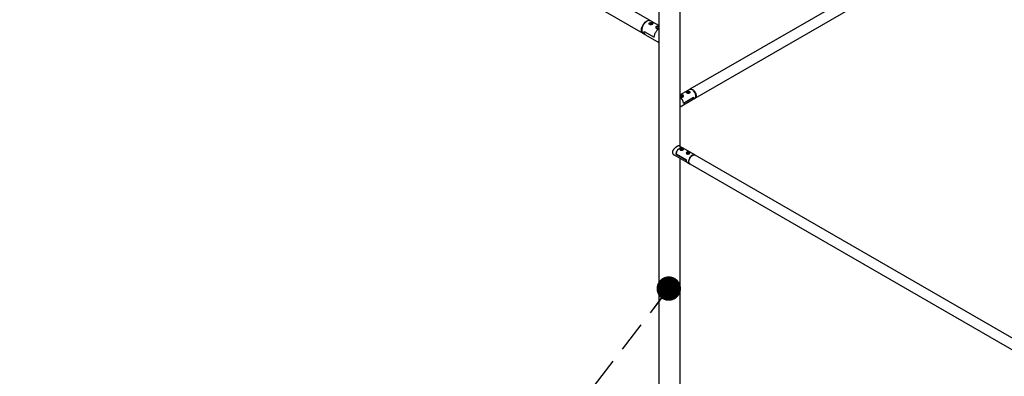
# Paper-space layout 'Nomenclature' of a CAD drawing. Units: millimetres. Extents: x -43121 to 55403, y 500 to 75653.
# Drawn here: x 5403 to 9494, y 15154 to 16636 of the extents above; entities that cross this region are included whole.
import ezdxf

# ---------------------------------------------------------------- set-up
doc = ezdxf.new("R2010")
doc.units = ezdxf.units.MM
doc.linetypes.add('HIDDEN', pattern=[1.905, 1.27, -0.635])
doc.layers.add('FORMAT', color=7, linetype='HIDDEN')
doc.dimstyles.new('SLDDIMSTYLE3', dxfattribs={"dimtxt": 0.18, "dimasz": 101.6, "dimexe": 0, "dimexo": 0.0625, "dimgap": 0, "dimtad": 0, "dimtih": 1, "dimtoh": 1, "dimdec": 0, "dimrnd": 1e-09, "dimzin": 0, "dimdsep": 46, "dimtxsty": 'Standard', "dimblk1": 'DOT', "dimblk2": 'DOT', "dimsah": 1, "dimcen": 0.09, "dimadec": 0, "dimazin": 0, "dimtfac": 101.6, "dimtdec": 0, "dimtofl": 0, "dimtmove": 0, "dimatfit": 3, "dimldrblk": 'DOT', "dimfxl": 1, "dimfrac": 2, "dimtolj": 1, "dimtzin": 0, "dimarcsym": 0})

# ---------------------------------------------------------------- blocks, each defined once
blk = doc.blocks.new('_Dot')
at = {"color": 0, "linetype": 'ByBlock', "lineweight": -2}
blk.add_line((-0.5, 0), (-1, 0), dxfattribs=at)
at = {"color": 0, "linetype": 'ByBlock', "const_width": 0.5}
blk.add_lwpolyline([(-0.25, 0, 1), (0.25, 0, 1)], format="xyb", close=True, dxfattribs=at)

psp = doc.layouts.new('Nomenclature')

# ---------------------------------------------------------------- linework, layer by layer
at = {"color": 7, "linetype": 'Continuous', "lineweight": 25, "ltscale": 100}
for p, q in [((5164.3, 18212.5), (7992.7, 16579.7)), ((9602.3, 17163), (8188.1, 16346.6)), ((8209.3, 16309.9), (9623.5, 17126.3)), ((8022.8, 16632), (7884.1, 16712)), ((8058.8, 16722.2), (8058.8, 14272.6)), ((8147.7, 16108.6), (8147.7, 16722.2)), ((8009.2, 16629.6), (8007.8, 16628.8)), ((8058.8, 16611.2), (8024.3, 16631.1)), ((7987.9, 16594.3), (7987.9, 16592.7)), ((7994.1, 16578.9), (8003.3, 16573.6)), ((7997.1, 16587.6), (8039.5, 16563.1)), ((7997.1, 16587.6), (8039.5, 16563.1)), ((8003.3, 16573.6), (8058.8, 16541.6)), ((8186.7, 16345.8), (8147.7, 16323.2)), ((8173.8, 16334.1), (8173.8, 16332.8)), ((8178.1, 16336), (8176.8, 16334.1)), ((8179, 16332.5), (8176.8, 16334.1)), ((8178.1, 16336), (8181.6, 16336.3)), ((8178.1, 16333.2), (8178.1, 16336)), ((8178.6, 16332.8), (8179.9, 16332.9)), ((8179, 16332.5), (8182.5, 16332.8)), ((8179.9, 16332.9), (8181.6, 16333)), ((8181.6, 16336.3), (8183.8, 16334.7)), ((8181.6, 16333), (8181.6, 16336.3)), ((8181.6, 16333), (8182, 16332.8)), ((8182.5, 16332.8), (8183.8, 16334.7)), ((8186.8, 16331.8), (8186.8, 16334.1)), ((8198.7, 16343.9), (8197.3, 16344.7)), ((8147.7, 16274.3), (8198.7, 16303.7)), ((8150.7, 16320.2), (8150.2, 16318.2)), ((8152.9, 16316.9), (8150.2, 16318.2)), ((8150.7, 16320.2), (8153.9, 16320.9)), ((8150.7, 16317.9), (8150.7, 16320.2)), ((8152.3, 16317.3), (8152.2, 16317.2)), ((8152.2, 16317.2), (8152.3, 16317.3)), ((8152.3, 16317.3), (8153.9, 16317.7)), ((8152.9, 16316.9), (8156.2, 16317.7)), ((8153.9, 16320.9), (8156.7, 16319.7)), ((8153.9, 16317.7), (8153.9, 16320.9)), ((8153.9, 16317.7), (8154.7, 16317.3)), ((8156.2, 16317.7), (8156.7, 16319.7)), ((8159.9, 16316.3), (8159.9, 16318.6)), ((8160.6, 16289.1), (8203.1, 16313.6)), ((8160.6, 16289.1), (8203.1, 16313.6)), ((8198.7, 16303.7), (8207.9, 16309)), ((8212.3, 16318.7), (8212.3, 16320.4)), ((8156.3, 16103.7), (8141.9, 16111.9)), ((8146.9, 16097.3), (8146.9, 16095.1)), ((8150, 16097.1), (8150.9, 16099.1)), ((8150, 16097.1), (8152.5, 16095.7)), ((8150.9, 16099.1), (8154.3, 16099.6)), ((8150.9, 16096.6), (8150.9, 16099.1)), ((8152, 16096), (8152.6, 16096.1)), ((8155.9, 16096.2), (8152.5, 16095.7)), ((8152.6, 16096.1), (8154.3, 16096.3)), ((8156.8, 16098.2), (8154.3, 16099.6)), ((8154.3, 16096.3), (8154.3, 16099.6)), ((8154.9, 16096), (8154.3, 16096.3)), ((8155.9, 16096.2), (8156.8, 16098.2)), ((8207.9, 16073.9), (8156.3, 16103.7)), ((8159.9, 16095.9), (8159.9, 16097.3)), ((8173.8, 16081.8), (8173.8, 16079.6)), ((8177.1, 16081.2), (8177.4, 16083.3)), ((8177.1, 16081.2), (8180, 16080.1)), ((8177.4, 16083.3), (8180.6, 16084.2)), ((8177.4, 16081.1), (8177.4, 16083.3)), ((8179.1, 16080.5), (8180.6, 16080.9)), ((8183.2, 16081), (8180, 16080.1)), ((8183.5, 16083), (8180.6, 16084.2)), ((8180.6, 16080.9), (8180.6, 16084.2)), ((8181.5, 16080.5), (8180.6, 16080.9)), ((8183.2, 16081), (8183.5, 16083)), ((8186.8, 16080.4), (8186.8, 16081.8)), ((8119.1, 16076.2), (8177.5, 16042.5)), ((8121.1, 16074.5), (8123.3, 16073.8)), ((8173.1, 16052.3), (8130.7, 16076.8)), ((8130.7, 16076.8), (8173.1, 16052.3)), ((8147.7, 14272.6), (8147.7, 16059.7)), ((8177.5, 16042.5), (8186.7, 16037.1)), ((8188.1, 16036.3), (9602.3, 15219.9)), ((9623.5, 15256.6), (8209.3, 16073.1))]:
    psp.add_line(p, q, dxfattribs=at)
at = {"color": 7, "linetype": 'Continuous', "lineweight": 25, "ltscale": 100, "flags": 128}
for points in [[(7993.4, 16579.3), (7993.1, 16579.5), (7991.5, 16580.5), (7990.1, 16581.8), (7988.9, 16583.4), (7988, 16585.3), (7987.2, 16587.4), (7986.7, 16589.7), (7986.5, 16592.2), (7986.5, 16594.9), (7986.7, 16597.7), (7987.2, 16600.6), (7988, 16603.5), (7988.9, 16606.5), (7990.1, 16609.5), (7991.5, 16612.4), (7993.1, 16615.2), (7994.9, 16618), (7996.8, 16620.6), (7998.8, 16623), (8001, 16625.2), (8003.2, 16627.2), (8005.5, 16629), (8007.8, 16630.5)], [(8024.3, 16631.1), (8023, 16631.8), (8021.1, 16632.3), (8019.2, 16632.5), (8017.1, 16632.4), (8014.9, 16632), (8012.6, 16631.3), (8010.3, 16630.3), (8008, 16628.9), (8005.7, 16627.3), (8003.5, 16625.5), (8001.3, 16623.3), (7999.2, 16621), (7997.2, 16618.5), (7995.4, 16615.8), (7993.7, 16613), (7992.2, 16610.1), (7990.9, 16607.2), (7989.8, 16604.2), (7989, 16601.2), (7988.4, 16598.3), (7988, 16595.5), (7987.9, 16592.7), (7988, 16590.1), (7988.4, 16587.7), (7989, 16585.5), (7989.8, 16583.5), (7990.9, 16581.8), (7992.2, 16580.3), (7993.7, 16579.2), (7994.1, 16578.9)], [(7987.9, 16594.3), (7988, 16597), (7988.4, 16599.8), (7989, 16602.6), (7989.8, 16605.5), (7990.9, 16608.3), (7992.2, 16611.2), (7993.7, 16614), (7995.4, 16616.6), (7997.2, 16619.2), (7999.1, 16621.6), (8001.2, 16623.7), (8003.3, 16625.7), (8005.5, 16627.4), (8007.8, 16628.8)], [(8007.8, 16630.5), (8010.1, 16631.6), (8012.4, 16632.5), (8014.6, 16633.1), (8016.7, 16633.4), (8018.8, 16633.3), (8020.7, 16632.9), (8022.4, 16632.2), (8023.5, 16631.5)], [(8003.3, 16573.6), (8002.8, 16573.9), (8001.4, 16575.1), (8000.1, 16576.5), (7999, 16578.3), (7998.1, 16580.3), (7997.5, 16582.5), (7997.2, 16585), (7997.1, 16587.6)], [(8003.3, 16573.6), (8002.8, 16573.9), (8001.4, 16575.1), (8000.1, 16576.5), (7999, 16578.3), (7998.1, 16580.3), (7997.5, 16582.5), (7997.2, 16585), (7997.1, 16587.6)], [(8039.5, 16563.1), (8039.6, 16565.8), (8040, 16568.7), (8040.6, 16571.6), (8041.5, 16574.5), (8042.6, 16577.5), (8043.9, 16580.4), (8045.4, 16583.3), (8047, 16586.1), (8048.9, 16588.8), (8050.9, 16591.3), (8052.9, 16593.6), (8055.1, 16595.7), (8057.4, 16597.5), (8058.8, 16598.6)], [(8039.5, 16563.1), (8039.6, 16565.8), (8040, 16568.7), (8040.6, 16571.6), (8041.5, 16574.5), (8042.6, 16577.5), (8043.9, 16580.4), (8045.4, 16583.3), (8047, 16586.1), (8048.9, 16588.8), (8050.9, 16591.3), (8052.9, 16593.6), (8055.1, 16595.7), (8057.4, 16597.5), (8058.8, 16598.6)], [(8173.8, 16334.1), (8173.9, 16334.6), (8174.3, 16335.5)], [(8175.1, 16332.6), (8175.2, 16332.5), (8176.2, 16331.8), (8177.4, 16331.3), (8178.7, 16331), (8180.2, 16330.9), (8181.7, 16331), (8183, 16331.3), (8184.3, 16331.8), (8185.3, 16332.4), (8185.6, 16332.7)], [(8212.3, 16318.7), (8212.1, 16321.1), (8211.8, 16323.5), (8211.1, 16326), (8210.3, 16328.6), (8209.2, 16331.1), (8207.9, 16333.5), (8206.4, 16335.9), (8204.8, 16338.1), (8203, 16340.1), (8201.2, 16341.9), (8199.2, 16343.4), (8197.3, 16344.7), (8195.3, 16345.7), (8193.4, 16346.4), (8191.5, 16346.7), (8189.8, 16346.7), (8188.1, 16346.4), (8186.7, 16345.8)], [(8187.4, 16346.2), (8188.1, 16346.6), (8189.6, 16347.2), (8191.2, 16347.5), (8193, 16347.5), (8194.8, 16347.2), (8196.7, 16346.5), (8198.7, 16345.5)], [(8198.7, 16345.5), (8200.6, 16344.2), (8202.6, 16342.7), (8204.4, 16340.9), (8206.2, 16338.9), (8207.8, 16336.7), (8209.3, 16334.3), (8210.6, 16331.9), (8211.7, 16329.4), (8212.5, 16326.8), (8213.2, 16324.3), (8213.5, 16321.9), (8213.7, 16319.6), (8213.5, 16317.4), (8213.2, 16315.4), (8212.5, 16313.6), (8211.7, 16312.1), (8210.6, 16310.8), (8209.3, 16309.9), (8208.6, 16309.5)], [(8148, 16317.4), (8148.3, 16317), (8149.3, 16316.3), (8150.5, 16315.8), (8151.8, 16315.5), (8153.3, 16315.4), (8154.8, 16315.5), (8156.2, 16315.8), (8157.4, 16316.2), (8158.4, 16316.9), (8158.5, 16317)], [(8203.1, 16313.6), (8203, 16311.4), (8202.6, 16309.4), (8202, 16307.6), (8201.1, 16306), (8200, 16304.7), (8198.7, 16303.8), (8198.7, 16303.7)], [(8198.7, 16303.7), (8198.7, 16303.8), (8200, 16304.7), (8201.1, 16306), (8202, 16307.6), (8202.6, 16309.4), (8203, 16311.4), (8203.1, 16313.6)], [(8207.9, 16309), (8207.9, 16309), (8209.2, 16310), (8210.3, 16311.2), (8211.1, 16312.8), (8211.8, 16314.6), (8212.1, 16316.6), (8212.3, 16318.7)], [(8130.7, 16076.8), (8130.8, 16079.1), (8131.2, 16081.6), (8131.8, 16084.1), (8132.7, 16086.6), (8133.8, 16089.1), (8135.1, 16091.5), (8136.6, 16093.8), (8138.2, 16096), (8139.9, 16098), (8141.8, 16099.8), (8143.7, 16101.3), (8145.7, 16102.6), (8147.6, 16103.6), (8149.5, 16104.3), (8151.4, 16104.6), (8153.1, 16104.6), (8154.7, 16104.3), (8156.2, 16103.7), (8156.3, 16103.7)], [(8156.3, 16103.7), (8156.2, 16103.7), (8154.7, 16104.3), (8153.1, 16104.6), (8151.4, 16104.6), (8149.5, 16104.3), (8147.6, 16103.6), (8145.7, 16102.6), (8143.7, 16101.3), (8141.8, 16099.8), (8139.9, 16098), (8138.2, 16096), (8136.6, 16093.8), (8135.1, 16091.5), (8133.8, 16089.1), (8132.7, 16086.6), (8131.8, 16084.1), (8131.2, 16081.6), (8130.8, 16079.1), (8130.7, 16076.8)], [(8152.6, 16096.1), (8152.3, 16096), (8152.1, 16095.9)], [(8176.2, 16078.9), (8175.5, 16079.3), (8174.6, 16080), (8174, 16080.8), (8173.8, 16081.6), (8173.9, 16082.5), (8174.4, 16083.3), (8175.1, 16084.1), (8175.2, 16084.1)], [(8177.5, 16042.5), (8177.4, 16042.5), (8176.1, 16043.5), (8175.1, 16044.7), (8174.2, 16046.3), (8173.6, 16048.1), (8173.2, 16050.1), (8173.1, 16052.3)], [(8177.5, 16042.5), (8177.4, 16042.5), (8176.1, 16043.5), (8175.1, 16044.7), (8174.2, 16046.3), (8173.6, 16048.1), (8173.2, 16050.1), (8173.1, 16052.3)], [(8208.6, 16073.4), (8207.9, 16073.9), (8206.4, 16074.5), (8204.8, 16074.8), (8203, 16074.8), (8201.2, 16074.5), (8199.2, 16073.8), (8197.3, 16072.8), (8195.3, 16071.5), (8193.4, 16070), (8191.5, 16068.2), (8189.8, 16066.2), (8188.1, 16064), (8186.7, 16061.6), (8185.4, 16059.2), (8184.3, 16056.7), (8183.4, 16054.1), (8182.8, 16051.6), (8182.4, 16049.2), (8182.3, 16046.9), (8182.4, 16044.7), (8182.8, 16042.7), (8183.4, 16040.9), (8184.3, 16039.4), (8185.4, 16038.1), (8186.7, 16037.1), (8187.4, 16036.8)], [(8188.1, 16036.3), (8188.1, 16036.3), (8186.8, 16037.3), (8185.7, 16038.5), (8184.8, 16040.1), (8184.2, 16041.9), (8183.8, 16043.9), (8183.7, 16046), (8183.8, 16048.4), (8184.2, 16050.8), (8184.8, 16053.3), (8185.7, 16055.9), (8186.8, 16058.4), (8188.1, 16060.8), (8189.6, 16063.2), (8191.2, 16065.4), (8193, 16067.4), (8194.8, 16069.2), (8196.7, 16070.7), (8198.7, 16072)], [(8198.7, 16072), (8200.6, 16073), (8202.6, 16073.7), (8204.4, 16074), (8206.2, 16074), (8207.8, 16073.7), (8209.3, 16073.1)]]:
    psp.add_lwpolyline(points, dxfattribs=at)
at = {"color": 7, "linetype": 'Continuous', "lineweight": 25, "ltscale": 10000}
for centre, radius, start, end in [((8026.2, 16605.4), 11.7, 68.5909, 115.8357), ((8053, 16589.9), 11.7, 68.5909, 115.8357), ((8180.2, 16328.2), 4.69, 94.5707, 107.8784), ((8180.3, 16327.8), 5.07, 75.3876, 95.0145), ((8182.8, 16319.1), 29.5, 2.5563, 57.4383), ((8127.7, 16287.4), 32.9, 3.0602, 52.7688), ((8127.7, 16287.4), 32.9, 3.0602, 52.7688), ((8153.4, 16312.3), 5.11, 77.1939, 102.8268), ((8150.1, 16097.6), 3.17, 184.6956, 246.6246), ((8153.4, 16091), 5.11, 76.785, 98.8767), ((8156.5, 16097.7), 3.45, 291.6517, 353.0801), ((8180.3, 16077.2), 8.57, 55.5049, 129.0618), ((8180.3, 16075.5), 5.1, 77.0558, 103.7422), ((8183.8, 16082), 3, 299.6541, 356.092)]:
    psp.add_arc(centre, radius, start, end, dxfattribs=at)
at = {"color": 7, "linetype": 'Continuous', "lineweight": 25, "ltscale": 100}
for points, knots in [([(8031.5, 16622.1), (8030.8, 16622.5), (8029.5, 16623.1), (8027.1, 16623.7), (8024.5, 16623.9), (8022.2, 16623.6), (8020.2, 16622.7), (8019, 16621.3), (8018.5, 16619.6), (8018.9, 16617.9), (8020.1, 16616.4), (8021.9, 16615.4), (8024.2, 16615), (8026.7, 16615.1), (8029.2, 16615.7), (8031.3, 16616.6), (8032.9, 16617.7), (8033.7, 16618.9), (8033.7, 16620.1), (8032.9, 16621.2), (8031.9, 16621.8), (8031.5, 16622.1)], [0, 0, 0, 0, 0.052549, 0.105058, 0.1586, 0.212866, 0.266034, 0.318044, 0.370533, 0.424426, 0.478558, 0.531271, 0.583145, 0.636038, 0.69023, 0.744011, 0.796355, 0.848436, 0.901762, 0.956044, 1, 1, 1, 1]), ([(8058.8, 16606.3), (8058.6, 16606.4), (8058, 16606.9), (8056.3, 16607.6), (8054, 16608.2), (8051.4, 16608.4), (8049, 16608.1), (8047.1, 16607.1), (8045.9, 16605.8), (8045.4, 16604.1), (8045.7, 16602.4), (8046.9, 16600.9), (8048.8, 16599.9), (8051.1, 16599.5), (8053.6, 16599.6), (8056, 16600.2), (8057.9, 16600.9), (8058.6, 16601.5), (8058.8, 16601.6)], [0, 0, 0, 0, 0.020325, 0.08747, 0.154563, 0.222976, 0.292314, 0.36025, 0.426706, 0.493773, 0.562635, 0.631802, 0.699155, 0.765439, 0.833022, 0.902266, 0.970984, 1, 1, 1, 1]), ([(8158.7, 16315.2), (8159.3, 16315.6), (8160.3, 16316.4), (8161, 16318.1), (8160.9, 16319.9), (8160, 16321.6), (8158.4, 16322.8), (8156.2, 16323.4), (8153.8, 16323.3), (8151.4, 16322.8), (8149.1, 16321.9), (8148.1, 16321.3), (8147.7, 16321)], [0, 0, 0, 0, 0.099618, 0.199079, 0.302544, 0.409033, 0.511354, 0.609196, 0.708443, 0.812911, 0.919171, 1, 1, 1, 1]), ([(8185.6, 16330.7), (8186.1, 16331.1), (8187.2, 16331.9), (8187.9, 16333.6), (8187.8, 16335.4), (8186.9, 16337.1), (8185.2, 16338.3), (8183.1, 16338.9), (8180.7, 16338.8), (8178.2, 16338.3), (8175.9, 16337.4), (8174.1, 16336.4), (8173, 16335.3), (8172.7, 16334.3), (8173.1, 16333.2), (8174.4, 16332.1), (8176.3, 16331.1), (8178.6, 16330.3), (8181.1, 16329.9), (8183.6, 16329.9), (8184.9, 16330.4), (8185.6, 16330.7)], [0, 0, 0, 0, 0.051368, 0.102654, 0.156005, 0.210916, 0.263677, 0.314129, 0.365305, 0.419173, 0.473966, 0.526003, 0.575965, 0.627678, 0.682234, 0.736464, 0.78785, 0.838245, 0.890653, 0.945431, 1, 1, 1, 1]), ([(8147.7, 16316.6), (8147.7, 16316.6), (8148.1, 16316.3), (8149.5, 16315.6), (8151.7, 16314.8), (8154.2, 16314.4), (8156.7, 16314.4), (8158.1, 16314.9), (8158.7, 16315.2)], [0, 0, 0, 0, 0.002593, 0.197075, 0.387804, 0.586153, 0.793474, 1, 1, 1, 1]), ([(8144.7, 16110.3), (8144.7, 16110.4), (8144.4, 16111), (8143.6, 16111.6), (8142.4, 16112.1), (8140.7, 16112), (8138.6, 16111.4), (8136.3, 16110.3), (8133.8, 16108.9), (8131.2, 16107.2), (8128.7, 16105.3), (8126.1, 16103.2), (8123.5, 16100.8), (8121.1, 16098.2), (8118.9, 16095.4), (8117, 16092.3), (8115.8, 16089.1), (8115.2, 16086), (8115.3, 16083.2), (8116, 16080.7), (8117.2, 16078.4), (8118.8, 16076.3), (8120.8, 16074.6), (8122.9, 16073.3), (8124.4, 16072.9), (8125, 16072.7)], [0, 0, 0, 0, 0.0108942, 0.0576655, 0.1044341, 0.1541849, 0.2039056, 0.2502179, 0.2965202, 0.3389687, 0.38143, 0.4244948, 0.4675752, 0.5146025, 0.5616281, 0.6114104, 0.6611533, 0.7070037, 0.7528459, 0.7940076, 0.8351886, 0.8782835, 0.9213922, 0.9696487, 1, 1, 1, 1]), ([(8142.8, 16111.4), (8142.8, 16111.5), (8142.7, 16111.8), (8142.5, 16111.9), (8142.5, 16111.9)], [0, 0, 0, 0, 0.462033, 1, 1, 1, 1]), ([(8158.7, 16100.1), (8159.3, 16099.7), (8160.3, 16099.1), (8161, 16098), (8160.9, 16097), (8160, 16095.9), (8158.4, 16094.8), (8156.2, 16093.9), (8153.8, 16093.2), (8151.3, 16093), (8149, 16093.4), (8147.2, 16094.4), (8146.2, 16095.9), (8145.8, 16097.7), (8146.3, 16099.5), (8147.6, 16101), (8149.5, 16101.9), (8151.7, 16102.1), (8154.2, 16101.8), (8156.7, 16101.1), (8158.1, 16100.4), (8158.7, 16100.1)], [0, 0, 0, 0, 0.051368, 0.102654, 0.156005, 0.210916, 0.263677, 0.314129, 0.365305, 0.419173, 0.473966, 0.526003, 0.575965, 0.627678, 0.682234, 0.736464, 0.78785, 0.838245, 0.890653, 0.945431, 1, 1, 1, 1]), ([(8185.6, 16084.6), (8186.1, 16084.2), (8187.2, 16083.5), (8187.9, 16082.5), (8187.8, 16081.4), (8186.9, 16080.3), (8185.2, 16079.3), (8183.1, 16078.4), (8180.7, 16077.7), (8178.2, 16077.5), (8175.9, 16077.9), (8174.1, 16078.9), (8173, 16080.4), (8172.7, 16082.2), (8173.1, 16084), (8174.4, 16085.5), (8176.3, 16086.4), (8178.6, 16086.6), (8181.1, 16086.3), (8183.6, 16085.6), (8184.9, 16084.9), (8185.6, 16084.6)], [0, 0, 0, 0, 0.051368, 0.102654, 0.156005, 0.210916, 0.263677, 0.314129, 0.365305, 0.419173, 0.473966, 0.526003, 0.575965, 0.627678, 0.682234, 0.736464, 0.78785, 0.838245, 0.890653, 0.945431, 1, 1, 1, 1])]:
    psp.add_open_spline(points, degree=3, knots=knots, dxfattribs=at)

# ---------------------------------------------------------------- leaders
at = {"layer": 'FORMAT', "ltscale": 100}
for points in [[(5800.4, 17352.4), (3212.1, 14548)], [(8099.9, 15518.6), (6228.8, 13080.8)]]:
    psp.add_leader(points, dimstyle='SLDDIMSTYLE3', dxfattribs=at)

doc.saveas('drawing.dxf')
